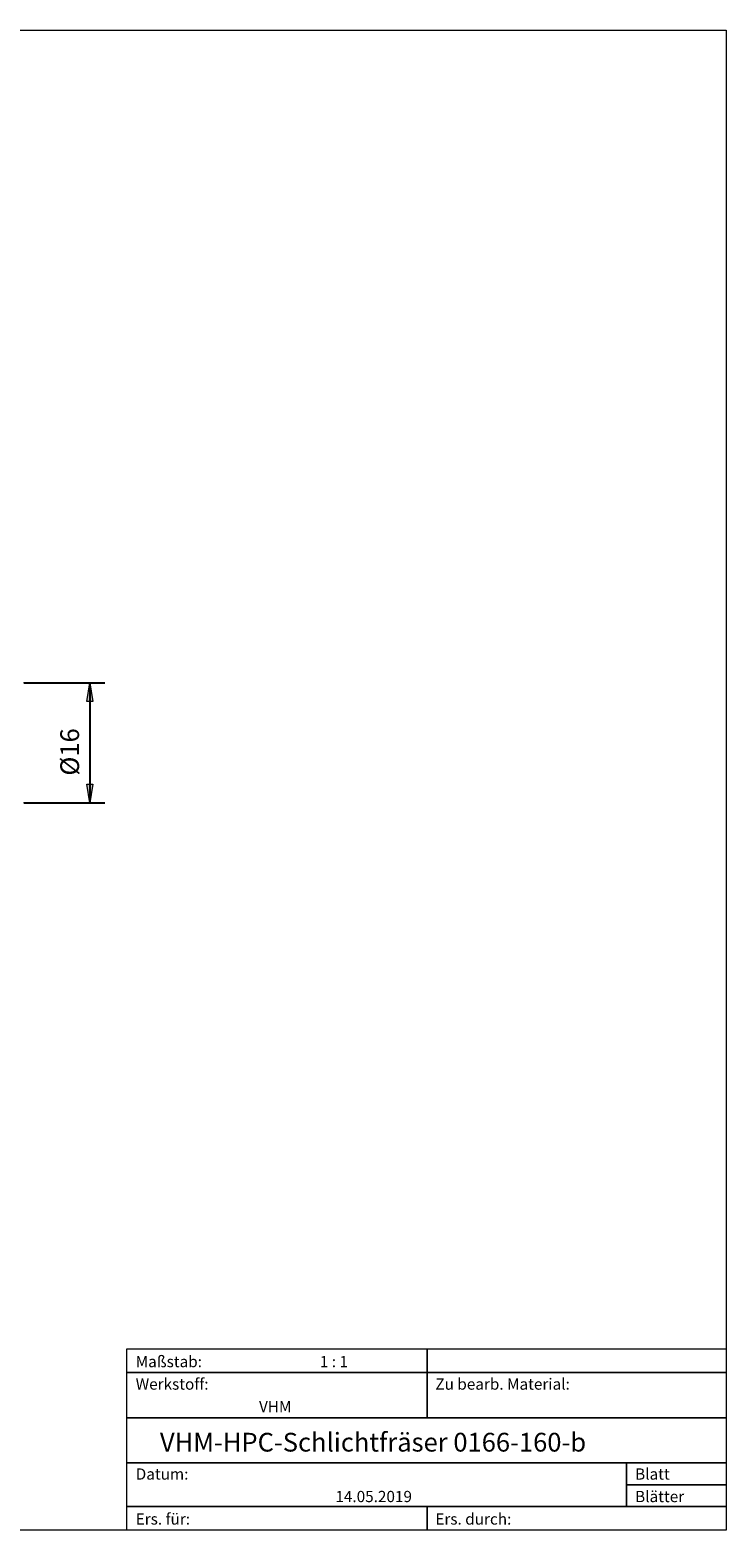
# Model space of a CAD drawing. Units: millimetres. Extents: x -135 to 143, y -100 to 100.
# Drawn here: x 50 to 143, y -100 to 100 of the extents above; entities that cross this region are included whole.
import ezdxf

# ---------------------------------------------------------------- set-up
doc = ezdxf.new("R2010")
doc.units = ezdxf.units.MM
doc.header["$MEASUREMENT"] = 0
doc.layers.get('0').update_dxf_attribs({"lineweight": 0})
for name, color, linetype, lineweight in [('Bemassung', 7, 'Continuous', 0), ('Rahmen', 7, 'Continuous', 0), ('Text', 7, 'Continuous', 0)]:
    doc.layers.add(name, color=color, linetype=linetype, lineweight=lineweight)
doc.styles.get("Standard").update_dxf_attribs({"font": 'Arial'})
doc.dimstyles.new('BEM-ISBE', dxfattribs={"dimtxt": 2.5, "dimasz": 2.5, "dimexe": 1.25, "dimexo": 0.625, "dimtad": 1, "dimdec": 3, "dimzin": 0, "dimdsep": 46, "dimtxsty": 'Standard', "dimblk": 'VDDIM_DEFAULT', "dimcen": 0.09, "dimadec": 3, "dimazin": 0, "dimtol": 1, "dimtm": 1e-09, "dimtfac": 0.5, "dimtdec": 3, "dimtmove": 0, "dimatfit": 3, "dimfxl": 1, "dimtolj": 1, "dimtzin": 0, "dimarcsym": 0})

# ---------------------------------------------------------------- blocks, each defined once
blk = doc.blocks.new('VDDIM_DEFAULT')
at = {"linetype": 'Continuous'}
blk.add_hatch(color=0, dxfattribs=at).paths.add_polyline_path([(0, 0), (-1, -0.1665), (-1, 0.1665)], flags=0)
at = {"color": 0, "linetype": 'Continuous'}
blk.add_lwpolyline([(0, 0), (-1, -0.1665), (-1, 0.1665), (0, 0)], dxfattribs=at)
blk = doc.blocks.new('*D9')
at = {"layer": 'Bemassung', "color": 0, "lineweight": -2}
for p, q in [((49.6, 12.83), (60.38, 12.83)), ((58.38, 12.83), (58.38, -3.17)), ((49.6, -3.17), (60.38, -3.17))]:
    blk.add_line(p, q, dxfattribs=at)
at = {"layer": 'Bemassung', "color": 0}
for p in [(49.6, 12.83), (49.6, -3.17)]:
    blk.add_point(p, dxfattribs=at)
at = {"layer": 'Bemassung', "color": 0, "lineweight": -2, "xscale": 2.5, "yscale": 2.5, "zscale": 2.5}
for p, rotation in [((58.38, 12.83), 90), ((58.38, -3.17), 270)]:
    blk.add_blockref('VDDIM_DEFAULT', p, dxfattribs=dict(at, rotation=rotation))
at = {"layer": 'Bemassung', "color": 0, "insert": (57.72, 3.62), "char_height": 2.5, "attachment_point": 8, "rotation": 90}
blk.add_mtext('Ø16', dxfattribs=at)

msp = doc.modelspace()

# ---------------------------------------------------------------- linework, layer by layer
at = {"layer": 'Rahmen'}
for points in [[(-134.603, 99.9252), (143.3026, 99.9252), (143.3026, -100.1669), (-134.603, -100.1669)], [(63.3142, -76.0012), (103.4292, -76.0012), (103.4292, -79.1427), (63.3142, -79.1427)], [(103.4292, -76.0012), (143.3026, -76.0012), (143.3026, -79.1427), (103.4292, -79.1427)], [(63.3142, -79.1427), (103.4292, -79.1427), (103.4292, -85.1841), (63.3142, -85.1841)], [(103.4292, -79.1427), (143.3026, -79.1427), (143.3026, -85.1841), (103.4292, -85.1841)], [(63.3142, -85.1841), (143.3026, -85.1841), (143.3026, -91.2255), (63.3142, -91.2255)], [(63.3142, -91.2255), (130.0115, -91.2255), (130.0115, -97.0253), (63.3142, -97.0253)], [(130.0115, -91.2255), (143.3026, -91.2255), (143.3026, -94.1254), (130.0115, -94.1254)], [(130.0115, -94.1254), (143.3026, -94.1254), (143.3026, -97.0253), (130.0115, -97.0253)], [(63.3142, -97.0253), (103.4292, -97.0253), (103.4292, -100.1669), (63.3142, -100.1669)], [(103.4292, -97.0253), (143.3026, -97.0253), (143.3026, -100.1669), (103.4292, -100.1669)]]:
    msp.add_lwpolyline(points, close=True, dxfattribs=at)

# ---------------------------------------------------------------- texts
at = {"layer": 'Text'}
for s, height, p in [('Maßstab:', 1.5, (64.5, -78.4499)), ('1 : 1', 1.5, (89.0834, -78.4499)), ('Werkstoff:', 1.5, (64.5, -81.4499)), ('Zu bearb. Material:', 1.5, (104.5, -81.4499)), ('VHM', 1.5, (80.9626, -84.4499)), ('VHM-HPC-Schlichtfräser 0166-160-b', 2.5, (67.7348, -89.7041)), ('Datum:', 1.5, (64.5, -93.4499)), ('Blatt', 1.5, (131.1667, -93.4499)), ('14.05.2019', 1.5, (91.1544, -96.4499)), ('Blätter', 1.5, (131.1667, -96.4499)), ('Ers. für:', 1.5, (64.5, -99.4499)), ('Ers. durch:', 1.5, (104.5, -99.4499))]:
    msp.add_text(s, height=height, dxfattribs=at).set_placement(p)

# ---------------------------------------------------------------- dimensions: what is measured, and where the dimension line sits
at = {"layer": 'Bemassung'}
dim = msp.add_linear_dim(base=(58.3829, -3.1669), p1=(49.6041, 12.8331), p2=(49.6041, -3.1669), angle=90, text='Ø16', dimstyle='BEM-ISBE', override={"dimgap": 0.625, "dimlfac": 1, "dimzin": 8, "dimtol": 0, "dimlim": 0, "dimtzin": 8}, dxfattribs=at)
dim.commit()
dim.dimension.update_dxf_attribs({"geometry": '*D9', "text_midpoint": (57.7163, 3.6249)})

doc.saveas('drawing.dxf')
